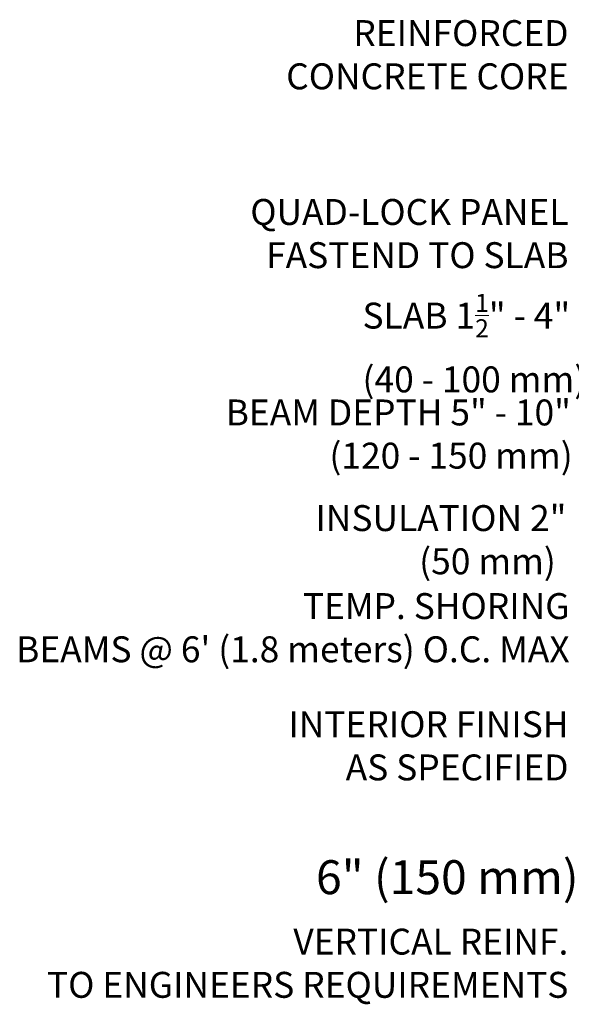
# Model space of a CAD drawing. Units: inches. Extents: x -289 to 2233, y 3 to 2746.
# Drawn here: x -289 to 361, y 667 to 1827 of the extents above; entities that cross this region are included whole.
import ezdxf

# ---------------------------------------------------------------- set-up
doc = ezdxf.new("R2010")
doc.units = ezdxf.units.IN
doc.header["$MEASUREMENT"] = 0
doc.layers.get('DEFPOINTS').update_dxf_attribs({"color": 254})
doc.styles.add('ARIAL 1.44', font='ARIAL.TTF')
doc.styles.get("Standard").update_dxf_attribs({"font": 'LFAX.TTF'})
doc.dimstyles.get("Standard").update_dxf_attribs({"dimtxt": 40, "dimasz": 40, "dimexe": 0.37, "dimexo": 0.37, "dimgap": 0.4, "dimtad": 0, "dimdec": 4, "dimzin": 0, "dimdsep": 46, "dimtxsty": 'ARIAL 1.44', "dimcen": 1.44, "dimadec": 0, "dimazin": 0, "dimtfac": 1, "dimtdec": 4, "dimtofl": 0, "dimtmove": 0, "dimatfit": 3, "dimfxl": 0, "dimtolj": 1, "dimtzin": 0, "dimarcsym": 0})

# ---------------------------------------------------------------- blocks, each defined once
blk = doc.blocks.new('*D9')
at = {"color": 0, "lineweight": -2}
for p, q in [((770.6, 816.5), (508.4, 816.5)), ((770.6, 820.5), (770.6, 816.2)), ((852.8, 816.5), (810.6, 816.5)), ((892.8, 820.5), (892.8, 816.2))]:
    blk.add_line(p, q, dxfattribs=at)
at = {"color": 0, "lineweight": 0}
for points in [[(810.6, 823.2), (810.6, 809.9), (770.6, 816.5)], [(852.8, 823.2), (852.8, 809.9), (892.8, 816.5)]]:
    blk.add_solid(points, dxfattribs=at)
at = {"layer": 'DEFPOINTS', "color": 0, "lineweight": 0}
for p in [(770.6, 820.9), (770.6, 816.5), (892.8, 820.9)]:
    blk.add_point(p, dxfattribs=at)
at = {"color": 0, "lineweight": 0, "insert": (282.7, 816.5), "char_height": 40, "attachment_point": 5, "style": 'ARIAL 1.44'}
blk.add_mtext('\\A1;6" (150 mm) MAX.', dxfattribs=at)

msp = doc.modelspace()

# ---------------------------------------------------------------- texts
at = {"lineweight": 0, "char_height": 30.5583801}
for s, insert, width, attachment_point in [('{\\fArial|b0|i0|c0|p34;REINFORCED\\PCONCRETE CORE}', (357.52252, 1826.86506), 708.6742999, 3), ('{\\fArial|b0|i0|c0|p34;QUAD-LOCK PANEL\\PFASTEND TO SLAB}', (357.52252, 1616.00492), 708.6742999, 3), ('\\A1;{\\fArial|b0|i0|c0|p34;SLAB 1\\H0.7x;\\S1/2;\\H1.429x;" - 4"\\P(40 - 100 mm)}', (114.73289, 1504.20251), 913.5937038, 1), ('{\\fArial|b0|i0|c0|p34;BEAM DEPTH 5" - 10"\\P^I(120 - 150 mm)}', (-46.49919, 1379.65784), 913.5937038, 1), ('{\\fArial|b0|i0|c0|p34;INSULATION 2"\\P^I(50 mm) ^I}', (59.28484, 1255.11356), 913.5937038, 1), ("{\\fArial|b0|i0|c0|p34;TEMP. SHORING \\PBEAMS @ 6' (1.8 meters) O.C. MAX}", (358.7919, 1151.37954), 901.8796581, 3), ('{\\fArial|b0|i0|c0|p34;INTERIOR FINISH\\PAS SPECIFIED}', (357.52252, 1012.13316), 708.6745574, 3), ('{\\fArial|b0|i0|c0|p34;VERTICAL REINF. \\PTO ENGINEERS REQUIREMENTS}', (357.3127, 755.81593), 913.5937038, 3)]:
    msp.add_mtext(s, dxfattribs=dict(at, insert=insert, width=width, attachment_point=attachment_point))

# ---------------------------------------------------------------- dimensions: what is measured, and where the dimension line sits
at = {"lineweight": 0}
dim = msp.add_linear_dim(base=(770.5852, 816.54193), p1=(892.80713, 820.88319), p2=(770.5852, 820.88319), angle=180, text='6" (150 mm) MAX.', dimstyle='Standard', dxfattribs=at)
dim.commit()
dim.dimension.update_dxf_attribs({"geometry": '*D9', "text_midpoint": (282.67515, 816.54193), "dimtype": 160})

doc.saveas('drawing.dxf')
